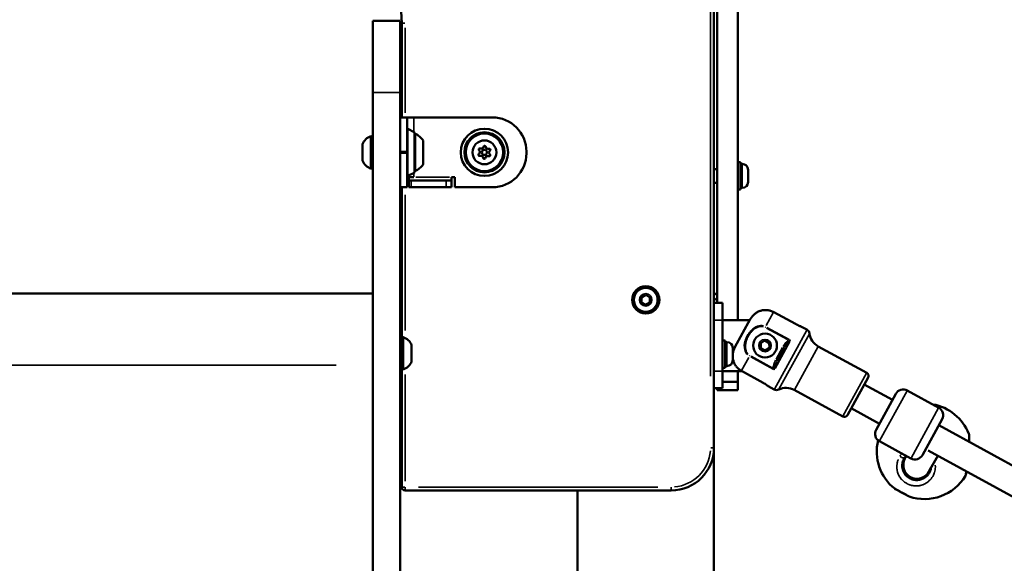
# Model space of a CAD drawing. Units: millimetres. Extents: x -462 to 13317, y 4 to 11602.
# Drawn here: x 1834 to 2411, y 8916 to 9235 of the extents above; entities that cross this region are included whole.
import ezdxf

# ---------------------------------------------------------------- set-up
doc = ezdxf.new("R2010")
doc.units = ezdxf.units.MM
doc.header["$MEASUREMENT"] = 0
doc.layers.add('Visible (ISO)', color=7, linetype='Continuous', lineweight=50)
doc.layers.add('Visible Narrow (ISO)', color=7, linetype='Continuous', lineweight=35)
doc.styles.get("Standard").update_dxf_attribs({"font": 'square721_bt_roman.ttf'})
doc.dimstyles.get("Standard").update_dxf_attribs({"dimtxt": 200, "dimasz": 100, "dimexe": 0.18, "dimexo": 0.0625, "dimgap": 40, "dimtad": 1, "dimdec": 0, "dimlfac": 0.1, "dimrnd": 5, "dimzin": 0, "dimdsep": 46, "dimtxsty": 'Standard', "dimcen": 0.09, "dimse1": 1, "dimse2": 1, "dimadec": 0, "dimazin": 0, "dimtfac": 1, "dimtdec": 0, "dimtofl": 0, "dimtmove": 0, "dimatfit": 3, "dimfxl": 1, "dimtolj": 1, "dimtzin": 0, "dimarcsym": 0})

# ---------------------------------------------------------------- blocks, each defined once
blk = doc.blocks.new('*D7')
at = {"color": 0, "lineweight": -2, "transparency": 16777216}
blk.add_line((172.49, 11203.55), (4748.92, 11203.55), dxfattribs=at)
at = {"color": 0, "transparency": 16777216}
for points in [[(172.49, 11231.89), (172.49, 11175.22), (2.49, 11203.55)], [(4748.92, 11231.89), (4748.92, 11175.22), (4918.92, 11203.55)]]:
    blk.add_solid(points, dxfattribs=at)
at = {"layer": 'Defpoints', "color": 0, "transparency": 16777216}
for p in [(4918.92, 11203.55), (4918.92, 8888.25), (2.49, 7525.33)]:
    blk.add_point(p, dxfattribs=at)
at = {"color": 0, "transparency": 16777216, "insert": (2460.71, 11387.13), "char_height": 280, "attachment_point": 5}
blk.add_mtext('\\A1;490', dxfattribs=at)
blk = doc.blocks.new('*D28')
at = {"color": 0, "lineweight": -2, "transparency": 16777216}
blk.add_line((4952.96, 8974.22), (4952.96, 7620.12), dxfattribs=at)
at = {"color": 0, "transparency": 16777216}
for points in [[(4936.29, 8974.22), (4969.62, 8974.22), (4952.96, 9074.22)], [(4936.29, 7620.12), (4969.62, 7620.12), (4952.96, 7520.12)]]:
    blk.add_solid(points, dxfattribs=at)
at = {"layer": 'Defpoints', "color": 0, "transparency": 16777216}
for p in [(1915.03, 9074.22), (1915.03, 7520.12), (4952.96, 7520.12)]:
    blk.add_point(p, dxfattribs=at)
at = {"color": 0, "transparency": 16777216, "insert": (5073.92, 8297.17), "char_height": 160, "attachment_point": 5, "rotation": 90}
blk.add_mtext('\\A1;155', dxfattribs=at)

msp = doc.modelspace()

# ---------------------------------------------------------------- linework, layer by layer
at = {"layer": 'Visible (ISO)'}
for p, q in [((2240.8, 8983.73), (2240.8, 9824.29)), ((2242.8, 9068.73), (2242.8, 9465.63)), ((2254.8, 9058.73), (2254.8, 9465.63)), ((2040.8, 9234.22), (2040.8, 9192.3)), ((2040.8, 9234.22), (2056.8, 9234.22)), ((2056.8, 9192.3), (2056.8, 9234.22)), ((2057.65, 9232.95), (2057.65, 9177.61)), ((2040.8, 9192.3), (2040.8, 8436.49)), ((2056.8, 8436.49), (2056.8, 9192.3)), ((2056.8, 9177.61), (2060.8, 9177.61)), ((2064.8, 9177.61), (2060.8, 9177.61)), ((2060.8, 9177.61), (2060.8, 9157.61)), ((2110.8, 9177.61), (2064.8, 9177.61)), ((2039.6, 9147.61), (2039.6, 9166.61)), ((2064.9, 9169.06), (2061.24, 9170.89)), ((2065.18, 9145.61), (2065.18, 9168.61)), ((2065.5, 9168.11), (2065.5, 9146.11)), ((2034.6, 9152.36), (2034.6, 9161.86)), ((2070.3, 9164.11), (2070.3, 9150.11)), ((2060.8, 9156.61), (2060.8, 9157.61)), ((2060.8, 9156.61), (2060.8, 9136.61)), ((2130.8, 9156.61), (2130.8, 9157.61)), ((2254.8, 9151.31), (2256.4, 9151.31)), ((2256.4, 9151.31), (2256.4, 9135.31)), ((2257.45, 9150.31), (2256.4, 9150.31)), ((2064.9, 9145.17), (2061.24, 9143.34)), ((2242.8, 9147.31), (2240.8, 9147.31)), ((2260.8, 9146.96), (2260.8, 9139.66)), ((2060.8, 9142.61), (2064.8, 9142.61)), ((2061.8, 9142.61), (2061.8, 9140.61)), ((2061.8, 9140.61), (2063.17, 9140.61)), ((2061.8, 9140.61), (2061.8, 9136.61)), ((2063.17, 9140.61), (2083.65, 9140.61)), ((2083.65, 9140.61), (2086.8, 9140.61)), ((2086.8, 9142.61), (2086.8, 9140.61)), ((2086.8, 9142.61), (2088.8, 9142.61)), ((2086.8, 9136.61), (2086.8, 9140.61)), ((2088.8, 9142.61), (2088.8, 9136.61)), ((2242.8, 9139.31), (2240.8, 9139.31)), ((2056.8, 9136.61), (2060.8, 9136.61)), ((2057.65, 9136.61), (2057.65, 9048.35)), ((2063.17, 9136.61), (2061.8, 9136.61)), ((2083.65, 9136.61), (2063.17, 9136.61)), ((2086.8, 9136.61), (2083.65, 9136.61)), ((2110.8, 9136.61), (2088.8, 9136.61)), ((2254.8, 9135.31), (2256.4, 9135.31)), ((2257.45, 9136.31), (2256.4, 9136.31)), ((1610.8, 9074.22), (2040.8, 9074.22)), ((2056.8, 9073.73), (2057.65, 9073.73)), ((2198.3, 9072), (2200.8, 9073.44)), ((2200.8, 9073.44), (2203.3, 9072)), ((2198.3, 9069.11), (2198.3, 9072)), ((2200.8, 9067.67), (2198.3, 9069.11)), ((2203.3, 9069.11), (2200.8, 9067.67)), ((2203.3, 9072), (2203.3, 9069.11)), ((2240.8, 9068.73), (2245.8, 9068.73)), ((2242.63, 9071.79), (2242.63, 9070.76)), ((2245.8, 9068.73), (2245.8, 9058.73)), ((2288.59, 9056.43), (2275.88, 9063.4)), ((2056.8, 9058.73), (2057.65, 9058.73)), ((2245.8, 9058.73), (2261.91, 9058.73)), ((2245.8, 9028.73), (2245.8, 9058.73)), ((2253.14, 9042.73), (2262.14, 9059.15)), ((2295.34, 9053.08), (2291.81, 9055.02)), ((2057.3, 9047.5), (2057.3, 9030.9)), ((2058.5, 9048.7), (2058.5, 9029.7)), ((2245.8, 9046.73), (2247.4, 9046.73)), ((2247.4, 9046.73), (2247.4, 9030.73)), ((2248.45, 9045.73), (2247.4, 9045.73)), ((2268.26, 9045.12), (2270.73, 9046.62)), ((2268.33, 9042.23), (2268.26, 9045.12)), ((2270.73, 9046.62), (2273.26, 9045.23)), ((2273.26, 9045.23), (2273.33, 9042.34)), ((2063.5, 9043.95), (2063.5, 9034.45)), ((2251.8, 9042.38), (2251.8, 9035.08)), ((2270.86, 9040.84), (2268.33, 9042.23)), ((2273.33, 9042.34), (2270.86, 9040.84)), ((2278.01, 9034.84), (2282.17, 9042.43)), ((2330.43, 9027.69), (2302, 9043.28)), ((2057.65, 9030.05), (2057.65, 8960.73)), ((2245.8, 9030.73), (2247.4, 9030.73)), ((2257.19, 9028.73), (2245.8, 9028.73)), ((2245.8, 9028.73), (2245.8, 9018.73)), ((2248.45, 9031.73), (2247.4, 9031.73)), ((2254.8, 9022.54), (2254.8, 9028.73)), ((2256.95, 9028.87), (2269.66, 9021.9)), ((2245.8, 9022.54), (2254.8, 9022.54)), ((2254.8, 9022.54), (2254.8, 9017.63)), ((2331.22, 9024.98), (2319.11, 9002.88)), ((2057.65, 9018.73), (2056.8, 9018.73)), ((2240.8, 9018.73), (2245.8, 9018.73)), ((2242.8, 9018.73), (2242.8, 9017.63)), ((2242.8, 9017.63), (2254.8, 9017.63)), ((2276.12, 9018.01), (2272.58, 9019.94)), ((2316.39, 9002.09), (2287.96, 9017.67)), ((2329.01, 9020.95), (2345.54, 9011.89)), ((2372.66, 9007.28), (2354.25, 9017.38)), ((2335.93, 8994.35), (2347.46, 9015.39)), ((2321.32, 9006.92), (2337.85, 8997.86)), ((2374.64, 9000.49), (2363.11, 8979.45)), ((2372.72, 8996.99), (2442, 8959.02)), ((2356.32, 8977.47), (2337.91, 8987.56)), ((2240.8, 7528.33), (2240.8, 8983.73)), ((2366.49, 8982.16), (2434.31, 8944.98)), ((2353.69, 8978.91), (2352.88, 8977.44)), ((2372.05, 8979.11), (2366.92, 8969.75)), ((2366.92, 8969.76), (2368.12, 8971.95)), ((2366.58, 8969.2), (2366.59, 8969.21)), ((2059.65, 8958.73), (2215.8, 8958.73)), ((2160.8, 7528.33), (2160.8, 8958.73))]:
    msp.add_line(p, q, dxfattribs=at)
for centre, radius in [((2106.19, 9157.14), 13.88), ((2106.19, 9157.14), 11), ((2106.19, 9157.14), 7), ((2106.19, 9157.14), 1.5), ((2200.8, 9070.55), 8), ((2200.8, 9070.55), 7), ((2270.8, 9043.73), 7)]:
    msp.add_circle(centre, radius, dxfattribs=at)
for centre, radius, start, end in [((1989.04, 9232.95), 68.6, 0, 45.72274), ((2110.8, 9157.61), 20, 0, 90), ((2042.07, 9159), 8, 107.99795, 159.06445), ((2039.6, 9165.41), 1.2, 0, 90), ((2060.8, 9170), 1, 63.43495, 90), ((2064.68, 9168.61), 0.5, 0, 63.43495), ((2065.5, 9166.91), 1.2, 90, 105.36864), ((2060.48, 9157.21), 12, 35.10409, 65.28476), ((2104.32, 9160.63), 1.3, 245.80271, 350.48407), ((2106.3, 9160.3), 0.7, 5.80271, 170.48407), ((2108.28, 9160.51), 1.3, 185.80271, 290.48407), ((2103.4, 9155.65), 0.7, 125.80271, 290.48407), ((2103.51, 9158.81), 0.7, 65.80271, 230.48407), ((2102.23, 9157.27), 1.3, 305.80271, 50.48407), ((2104.1, 9153.78), 1.3, 5.80271, 110.48407), ((2108.06, 9153.65), 1.3, 65.80271, 170.48407), ((2108.88, 9155.47), 0.7, 245.80271, 50.48407), ((2108.98, 9158.63), 0.7, 305.80271, 110.48407), ((2110.15, 9157.01), 1.3, 125.80271, 230.48407), ((2110.8, 9156.61), 20, 270, 0), ((2042.07, 9155.22), 8, 200.93555, 252.00205), ((2039.6, 9148.81), 1.2, 270, 0), ((2060.48, 9157.01), 12, 294.71524, 324.89591), ((2106.09, 9153.98), 0.7, 185.80271, 350.48407), ((2257.45, 9146.96), 3.35, 0, 90), ((2060.8, 9144.23), 1, 270, 296.56505), ((2064.68, 9145.61), 0.5, 296.56505, 0), ((2065.5, 9147.31), 1.2, 254.63136, 270), ((2257.45, 9139.66), 3.35, 270, 0), ((1833.09, 9074.23), 0.5, 358.84543, 9.71656), ((2293.9, 9050.45), 3, 7.04818, 61.27235), ((2306.8, 9052.05), 10, 187.04818, 241.27235), ((2056.8, 9044.7), 0.5, 270, 0), ((2058.5, 9047.5), 1.2, 90, 180), ((2056.02, 9041.09), 8, 20.93555, 72.00205), ((2248.45, 9042.38), 3.35, 0, 90), ((2270.8, 9043.73), 15, 12.06975, 12.06979), ((2056.8, 9033.7), 0.5, 0, 90), ((2056.02, 9037.31), 8, 287.99795, 339.06445), ((2248.45, 9035.08), 3.35, 270, 0), ((2058.5, 9030.9), 1.2, 180, 270), ((2270.8, 9043.73), 15, 290.47491, 290.47496), ((2329.47, 9025.94), 2, 331.27235, 61.27235), ((2277.56, 9020.64), 3, 241.27235, 295.49653), ((2283.15, 9008.9), 10, 61.27235, 115.49653), ((2351.85, 9012.99), 5, 61.27235, 151.27235), ((2364.3, 8981.65), 28, 21.55731, 80.11155), ((2370.26, 9002.9), 5, 331.27235, 61.27235), ((2317.35, 9003.84), 2, 241.27235, 331.27235), ((2340.31, 8991.94), 5, 151.27235, 241.27235), ((2364.3, 8981.65), 28, 166.58683, 231.4184), ((2215.8, 8983.73), 25, 270, 0), ((2358.72, 8981.85), 5, 241.27235, 331.27235), ((2364.3, 8981.65), 28, 251.1263, 329.06777), ((2059.65, 8960.73), 2, 180, 270)]:
    msp.add_arc(centre, radius, start, end, dxfattribs=at)
for centre, major_axis, ratio, start_param, end_param in [((2240.8, 9075.61), (2, 0), 0.939693, 4.712389, 6.283185), ((2240.8, 9072.53), (2, 0), 0.939693, 4.712389, 5.876102), ((2240.8, 9071.51), (2, 0), 0.939693, 5.876102, 6.283185), ((2359.9, 8973.59), (3.85, 7.02), 0.999996, 1.570812, 4.712389), ((2359.91, 8973.61), (-7.02, 3.84), 0.999996, 3.06116, 3.141593), ((2359.91, 8973.61), (-7.02, 3.84), 0.999996, 3.141593, 3.159223), ((2359.9, 8973.59), (3.85, 7.02), 0.999996, 4.712389, 4.712405)]:
    msp.add_ellipse(centre, major_axis=major_axis, ratio=ratio, start_param=start_param, end_param=end_param, dxfattribs=at)
for points, degree, knots in [([(2242.63, 9070.76), (2242.52, 9070.82), (2242.41, 9070.89), (2242.31, 9070.96), (2242.21, 9071.04), (2242.12, 9071.12), (2242.12, 9071.12)], 5, [0.14846206, 0.14846206, 0.14846206, 0.14846206, 0.14846206, 0.14846206, 0.16363636, 0.1642386, 0.1642386, 0.1642386, 0.1642386, 0.1642386, 0.1642386]), ([(2275.88, 9063.4), (2275.34, 9063.7), (2274.72, 9063.96), (2273.45, 9064.36), (2272.79, 9064.49), (2271.57, 9064.62), (2270.9, 9064.63), (2269.56, 9064.51), (2268.89, 9064.38), (2267.7, 9064.02), (2267.06, 9063.77), (2265.85, 9063.13), (2265.28, 9062.74), (2264.28, 9061.94), (2263.77, 9061.43), (2262.86, 9060.33), (2262.46, 9059.73), (2262.14, 9059.15)], 3, [-2.425966, -2.425966, -2.425966, -2.425966, -2.242404, -2.242404, -2.058842, -2.058842, -1.873836, -1.873836, -1.68883, -1.68883, -1.500578, -1.500578, -1.312326, -1.312326, -1.115489, -1.115489, -0.918652, -0.918652, -0.918652, -0.918652]), ([(2288.59, 9056.43), (2288.98, 9056.22), (2289.4, 9056.01), (2290.18, 9055.65), (2290.55, 9055.49), (2291.13, 9055.26), (2291.38, 9055.17), (2291.72, 9055.05), (2291.81, 9055.02), (2291.81, 9055.02)], 3, [-2.1141313, -2.1141313, -2.1141313, -2.1141313, -1.9819959, -1.9819959, -1.8498606, -1.8498606, -1.7177295, -1.7177295, -1.5855985, -1.5855985, -1.5855985, -1.5855985]), ([(2253.14, 9042.73), (2252.82, 9042.15), (2252.53, 9041.49), (2252.09, 9040.13), (2251.95, 9039.43), (2251.8, 9038.15), (2251.78, 9037.46), (2251.9, 9036.1), (2252.02, 9035.42), (2252.37, 9034.23), (2252.61, 9033.6), (2253.23, 9032.4), (2253.6, 9031.84), (2254.37, 9030.88), (2254.83, 9030.39), (2255.85, 9029.53), (2256.41, 9029.16), (2256.95, 9028.87)], 3, [-8.785213, -8.785213, -8.785213, -8.785213, -8.588375, -8.588375, -8.391538, -8.391538, -8.203286, -8.203286, -8.015034, -8.015034, -7.830028, -7.830028, -7.645023, -7.645023, -7.46146, -7.46146, -7.277898, -7.277898, -7.277898, -7.277898]), ([(2269.66, 9021.9), (2270.05, 9021.69), (2270.45, 9021.45), (2271.18, 9020.98), (2271.5, 9020.75), (2272.01, 9020.39), (2272.23, 9020.22), (2272.51, 9020), (2272.58, 9019.94), (2272.58, 9019.94)], 3, [0, 0, 0, 0, 0.1321354, 0.1321354, 0.2642707, 0.2642707, 0.3964018, 0.3964018, 0.5285328, 0.5285328, 0.5285328, 0.5285328]), ([(2390.34, 8991.93), (2390.42, 8991.74), (2390.47, 8991.53), (2390.48, 8991.3), (2390.48, 8991.29), (2390.48, 8991.26), (2390.48, 8991.25), (2390.48, 8991.24), (2390.48, 8991.24), (2390.48, 8991.24), (2390.48, 8991.24), (2390.48, 8991.24), (2390.48, 8991.24), (2390.48, 8991.24), (2390.48, 8991.23), (2390.48, 8991.23), (2390.48, 8991.23), (2390.48, 8991.23), (2390.48, 8991.23), (2390.48, 8991.23), (2390.48, 8991.23), (2390.48, 8991.23), (2390.48, 8991.23), (2390.48, 8991.23), (2390.48, 8991.23), (2390.48, 8991.23), (2390.48, 8991.23), (2390.48, 8991.21), (2390.48, 8991.18), (2390.48, 8991.02), (2390.49, 8990.78), (2390.49, 8990.03), (2390.5, 8989.49), (2390.49, 8988.37), (2390.48, 8987.84), (2390.46, 8987.26)], 3, [0, 0, 0, 0, 0.0635712, 0.0635712, 0.0675073, 0.0675073, 0.0704592, 0.0704592, 0.0710127, 0.0710127, 0.0712088, 0.0712088, 0.0714056, 0.0714056, 0.0714554, 0.0714554, 0.0714801, 0.0714801, 0.07153, 0.07153, 0.0717286, 0.0717286, 0.0748687, 0.0748687, 0.0842823, 0.0842823, 0.1125264, 0.1125264, 0.197345, 0.197345, 0.4540535, 0.4540535, 0.7499033, 0.7499033, 0.9694142, 0.9694142, 0.9694142, 0.9694142]), ([(2367.19, 8969.23), (2367.05, 8968.98), (2366.69, 8968.39), (2366.1, 8967.66), (2365.52, 8967.08), (2364.91, 8966.55), (2364.28, 8966.11), (2363.7, 8965.79), (2363.33, 8965.61), (2362.95, 8965.44), (2362.51, 8965.28), (2362.2, 8965.18), (2362.05, 8965.14), (2361.98, 8965.12), (2361.89, 8965.09), (2361.84, 8965.08), (2361.56, 8965.01), (2361.15, 8964.93), (2360.52, 8964.85), (2359.93, 8964.81), (2359.18, 8964.82), (2358.53, 8964.89), (2357.67, 8965.05), (2357.13, 8965.21), (2356.69, 8965.38), (2356.65, 8965.39), (2356.62, 8965.41), (2356.54, 8965.44), (2356.36, 8965.51), (2356.2, 8965.58), (2356.05, 8965.66), (2355.95, 8965.7), (2355.81, 8965.77), (2355.71, 8965.83), (2355.63, 8965.87), (2355.6, 8965.89), (2355.56, 8965.91), (2355.54, 8965.92), (2355.53, 8965.93), (2355.53, 8965.93), (2355.52, 8965.93), (2355.52, 8965.93), (2355.13, 8966.15), (2354.49, 8966.59), (2353.83, 8967.18), (2353.23, 8967.82), (2352.63, 8968.59), (2352.16, 8969.43), (2351.81, 8970.21), (2351.62, 8970.75), (2351.46, 8971.35), (2351.38, 8971.73), (2351.3, 8972.19), (2351.27, 8972.5), (2351.21, 8973.34), (2351.25, 8974.27), (2351.45, 8975.23), (2351.61, 8975.82), (2351.8, 8976.4), (2352.14, 8977.17), (2352.45, 8977.7), (2352.61, 8977.96)], 3, [25.655973, 25.655973, 25.655973, 25.655973, 26.537188, 27.800863, 28.590661, 29.064539, 30.328214, 30.960052, 31.118012, 31.59189, 32.223728, 32.539647, 32.579137, 32.697606, 32.776586, 32.855566, 32.855566, 33.645363, 34.119241, 34.751079, 35.382917, 36.330674, 36.646593, 37.910268, 37.949758, 37.989248, 38.008993, 38.068228, 38.226187, 38.542106, 38.581596, 38.700065, 38.858025, 39.015984, 39.035729, 39.094964, 39.134454, 39.154199, 39.161603, 39.164071, 39.173944, 39.173944, 39.173944, 40.437619, 41.385376, 41.701295, 42.964971, 44.228646, 44.544565, 45.492322, 45.9662, 46.440078, 46.677018, 47.387835, 47.387835, 49.283349, 50.231105, 50.468044, 51.178862, 52.126619, 53.074375, 53.074375, 53.074375, 53.074375]), ([(2352.61, 8977.96), (2352.7, 8978.08), (2352.87, 8978.33), (2353.15, 8978.7), (2353.35, 8978.93), (2353.45, 8979.04)], 3, [0.000014, 0.000014, 0.000014, 0.000014, 0.473878, 0.947757, 1.414397, 1.414397, 1.414397, 1.414397]), ([(2368.12, 8971.95), (2368.12, 8971.93), (2368.05, 8971.51), (2367.92, 8970.99), (2367.66, 8970.21), (2367.45, 8969.72), (2367.25, 8969.34), (2367.19, 8969.23)], 3, [22.688192, 22.688192, 22.688192, 22.688192, 22.746161, 24.009836, 24.325755, 25.273512, 25.655923, 25.655923, 25.655923, 25.655923]), ([(2388.86, 8969.89), (2388.77, 8969.24), (2388.69, 8968.73), (2388.62, 8968.26), (2388.6, 8968.14), (2388.59, 8968.04), (2388.59, 8968.02), (2388.58, 8967.99), (2388.58, 8967.99), (2388.58, 8967.98), (2388.58, 8967.98), (2388.58, 8967.98), (2388.58, 8967.98), (2388.58, 8967.98), (2388.58, 8967.98), (2388.58, 8967.98), (2388.58, 8967.98), (2388.58, 8967.97), (2388.58, 8967.97), (2388.58, 8967.97), (2388.58, 8967.97), (2388.58, 8967.97), (2388.58, 8967.96), (2388.57, 8967.95), (2388.57, 8967.94), (2388.57, 8967.92), (2388.57, 8967.91), (2388.56, 8967.86), (2388.55, 8967.82), (2388.51, 8967.68), (2388.48, 8967.58), (2388.4, 8967.4), (2388.36, 8967.33), (2388.32, 8967.25)], 3, [3.2607598, 3.2607598, 3.2607598, 3.2607598, 3.5963311, 3.5963311, 3.7519494, 3.7519494, 3.8252878, 3.8252878, 3.8593287, 3.8593287, 3.8751056, 3.8751056, 3.8810218, 3.8810218, 3.8854601, 3.8854601, 3.8871179, 3.8871179, 3.8875163, 3.8875163, 3.8879162, 3.8879162, 3.8887244, 3.8887244, 3.8919292, 3.8919292, 3.8955246, 3.8955246, 3.9063135, 3.9063135, 3.9387746, 3.9387746, 3.9644903, 3.9644903, 3.9644903, 3.9644903]), ([(2388.86, 8969.89), (2388.83, 8969.68), (2388.8, 8969.47), (2388.69, 8968.74), (2388.63, 8968.34), (2388.6, 8968.08), (2388.59, 8968.04), (2388.58, 8968), (2388.58, 8967.99), (2388.58, 8967.99), (2388.58, 8967.98), (2388.58, 8967.98), (2388.58, 8967.98), (2388.58, 8967.98)], 3, [2.914682, 2.914682, 2.914682, 2.914682, 3.0269469, 3.0269469, 3.3633824, 3.3633824, 3.4587097, 3.4587097, 3.5030542, 3.5030542, 3.5235055, 3.5235055, 3.5310249, 3.5310249, 3.5310249, 3.5310249]), ([(2346.84, 8959.76), (2346.84, 8959.76), (2346.86, 8959.75), (2346.99, 8959.68), (2347.19, 8959.58), (2347.78, 8959.26), (2348.18, 8959.04), (2349.04, 8958.57), (2349.56, 8958.29), (2350.65, 8957.69), (2351.22, 8957.38), (2352.26, 8956.81), (2352.8, 8956.51), (2353.75, 8955.99), (2354.16, 8955.76), (2354.77, 8955.42), (2355.01, 8955.29), (2355.26, 8955.14), (2355.27, 8955.13), (2355.1, 8955.22), (2354.9, 8955.33), (2354.31, 8955.65), (2353.91, 8955.87), (2353.05, 8956.33), (2352.53, 8956.62), (2351.43, 8957.22), (2350.86, 8957.53), (2349.82, 8958.1), (2349.28, 8958.4), (2348.33, 8958.92), (2347.92, 8959.15), (2347.61, 8959.32), (2347.31, 8959.49), (2347.07, 8959.63), (2346.87, 8959.74), (2346.84, 8959.76), (2346.84, 8959.76)], 3, [0.283928, 0.283928, 0.283928, 0.283928, 0.361283, 0.361283, 0.541636, 0.541636, 0.721988, 0.721988, 0.90217, 0.90217, 1.082352, 1.082352, 1.262582, 1.262582, 1.442812, 1.442812, 1.623282, 1.623282, 1.803751, 1.803751, 1.984508, 1.984508, 2.165266, 2.165266, 2.346193, 2.346193, 2.527119, 2.527119, 2.707999, 2.707999, 2.888878, 2.888878, 2.888878, 3.069519, 3.069519, 3.172806, 3.172806, 3.172806, 3.172806])]:
    msp.add_open_spline(points, degree=degree, knots=knots, dxfattribs=at)
msp.add_open_spline([(2390.34, 8991.93), (2390.34, 8991.93), (2390.34, 8991.93), (2390.34, 8991.93)], degree=3, dxfattribs=at)
at = {"layer": 'Visible Narrow (ISO)'}
for p, q in [((2238.8, 9782.26), (2238.8, 9025.76)), ((2057.65, 9232.95), (2059.49, 9232.95)), ((2059.65, 9180.37), (2059.65, 9230.18)), ((2056, 9192.3), (2041.6, 9192.3)), ((2064.8, 9177.18), (2064.8, 9169.54)), ((2061.24, 9170.72), (2061.24, 9143.51)), ((2064.9, 9145.31), (2064.9, 9168.91)), ((2057, 9157.61), (2060.6, 9157.61)), ((2057, 9156.61), (2060.6, 9156.61)), ((2257.45, 9136.39), (2257.45, 9150.22)), ((2064.8, 9144.99), (2064.8, 9142.73)), ((2063.17, 9136.81), (2063.17, 9140.41)), ((2065.9, 9142.61), (2085.7, 9142.61)), ((2083.65, 9140.41), (2083.65, 9136.81)), ((2059.65, 9052.65), (2059.65, 9132.19)), ((2275.79, 9063.25), (2271.54, 9055.49)), ((2241.05, 9058.73), (2245.55, 9058.73)), ((2057.6, 9054.73), (2056.84, 9054.73)), ((2270.95, 9054.42), (2271.17, 9054.81)), ((2271.63, 9054.02), (2283.98, 9047.25)), ((2285.01, 9047.25), (2271.91, 9054.43)), ((2295.22, 9052.87), (2276.24, 9018.22)), ((2296.77, 9050.62), (2278.96, 9018.13)), ((2248.45, 9031.82), (2248.45, 9045.64)), ((2285.29, 9046.05), (2276.64, 9030.26)), ((2284.88, 9046.32), (2284.68, 9046.84)), ((2281.09, 9042.53), (2277.34, 9035.7)), ((2282.17, 9042.43), (2281.36, 9042.88)), ((2301.91, 9043.12), (2288.05, 9017.83)), ((2261.28, 9036.78), (2257.03, 9029.02)), ((2261.87, 9037.85), (2261.66, 9037.46)), ((2262.37, 9037.04), (2275.47, 9029.86)), ((2274.92, 9030.73), (2262.57, 9037.5)), ((2278.01, 9034.84), (2277.2, 9035.28)), ((1632.3, 9032.3), (2019.3, 9032.3)), ((2241.05, 9028.73), (2245.55, 9028.73)), ((2276.19, 9030.47), (2275.64, 9030.36)), ((2330.34, 9027.54), (2316.48, 9002.25)), ((2056.84, 9022.73), (2057.6, 9022.73)), ((2059.65, 8964.2), (2059.65, 9026.7)), ((2354.15, 9017.19), (2338.01, 8987.74)), ((2356.42, 8977.65), (2372.56, 9007.1)), ((2240.79, 8983.73), (2238.95, 8983.73)), ((2059.49, 8960.73), (2057.65, 8960.73)), ((2059.65, 8958.74), (2059.65, 8960.57)), ((2207.99, 8960.73), (2067.45, 8960.73)), ((2215.8, 8958.74), (2215.8, 8960.57))]:
    msp.add_line(p, q, dxfattribs=at)
for centre, radius in [((2106.19, 9157.14), 13.78), ((2106.19, 9157.14), 11.95), ((2200.8, 9070.55), 3.65), ((2270.8, 9043.73), 3.65)]:
    msp.add_circle(centre, radius, dxfattribs=at)
msp.add_arc((2215.8, 8983.73), 23, 274.5, 355.5, dxfattribs=at)
for centre, major_axis, start_param, end_param in [((2285.39, 9046.33), (-1.63, -1.09), 4.440769, 4.911232), ((2276.45, 9030.03), (0.04, 1.96), 1.371953, 1.842416)]:
    msp.add_ellipse(centre, major_axis=major_axis, ratio=0.127477, start_param=start_param, end_param=end_param, dxfattribs=at)
for points, knots in [([(2269.9, 9055.32), (2268.76, 9055.58), (2267.54, 9055.49), (2265.09, 9054.65), (2263.89, 9053.82), (2262.26, 9052.23), (2261.7, 9051.56), (2260.89, 9050.4), (2260.61, 9049.93), (2259.82, 9048.51), (2259.4, 9047.5), (2258.61, 9044.77), (2258.43, 9042.95), (2259.16, 9040.11), (2259.73, 9039.05), (2260.54, 9038.26)], [0.05, 0.05, 0.05, 0.05, 0.1775, 0.1775, 0.3375, 0.3375, 0.4375, 0.4375, 0.5, 0.5, 0.625, 0.625, 0.825, 0.825, 0.95, 0.95, 0.95, 0.95]), ([(2260.9, 9038.62), (2260.16, 9039.34), (2259.66, 9040.32), (2259.06, 9042.95), (2259.26, 9044.66), (2260.04, 9047.25), (2260.45, 9048.21), (2261.2, 9049.58), (2261.47, 9050.03), (2262.24, 9051.14), (2262.77, 9051.79), (2264.29, 9053.32), (2265.4, 9054.12), (2267.64, 9054.95), (2268.75, 9055.06), (2269.78, 9054.83)], [0.05, 0.05, 0.05, 0.05, 0.175, 0.175, 0.375, 0.375, 0.5, 0.5, 0.5625, 0.5625, 0.6625, 0.6625, 0.8225, 0.8225, 0.95, 0.95, 0.95, 0.95]), ([(2284.42, 9046.76), (2284.28, 9046.69), (2283.71, 9046.33), (2282.61, 9045.17), (2281.87, 9043.95), (2281.42, 9043.15)], [0.0264408, 0.0264408, 0.0264408, 0.0264408, 0.0755452, 0.2266357, 0.5023759, 0.5023759, 0.5023759, 0.5023759]), ([(2282.3, 9042.66), (2282.73, 9043.44), (2283.4, 9044.6), (2284.25, 9045.72), (2284.63, 9046.09), (2284.73, 9046.17)], [-0.5023759, -0.5023759, -0.5023759, -0.5023759, -0.2266357, -0.0755452, -0.0264408, -0.0264408, -0.0264408, -0.0264408]), ([(2277.01, 9035.09), (2276.69, 9034.5), (2276.16, 9033.45), (2275.65, 9031.95), (2275.53, 9031.02), (2275.57, 9030.61)], [0.0264399, 0.0264399, 0.0264399, 0.0264399, 0.2266279, 0.3777131, 0.5023585, 0.5023585, 0.5023585, 0.5023585]), ([(2276.23, 9030.67), (2276.27, 9030.99), (2276.49, 9031.74), (2277.06, 9033.05), (2277.58, 9034.04), (2277.89, 9034.61)], [-0.5023585, -0.5023585, -0.5023585, -0.5023585, -0.3777131, -0.2266279, -0.0264399, -0.0264399, -0.0264399, -0.0264399]), ([(2390.34, 8991.92), (2390.34, 8991.92), (2390.34, 8991.91), (2390.34, 8991.88), (2390.34, 8991.76), (2390.35, 8991.44), (2390.35, 8990.93), (2390.36, 8990.57), (2390.36, 8990.45), (2390.36, 8990.34), (2390.36, 8990.18), (2390.36, 8990.01), (2390.35, 8989.84), (2390.35, 8989.39), (2390.34, 8988.72), (2390.33, 8988.02), (2390.32, 8987.75)], [-38.639084, -38.639084, -38.639084, -38.639084, -38.542106, -38.226187, -37.910268, -36.646593, -35.382917, -35.224957, -35.066998, -34.909039, -34.751079, -34.43516, -34.277201, -34.119241, -32.855566, -32.120083, -32.120083, -32.120083, -32.120083]), ([(2348.9, 8976.9), (2348.87, 8976.83), (2348.84, 8976.75), (2348.81, 8976.68), (2348.7, 8976.39), (2348.6, 8976.1), (2348.52, 8975.81), (2348.49, 8975.72), (2348.46, 8975.62), (2348.44, 8975.52), (2348.34, 8975.13), (2348.26, 8974.73), (2348.2, 8974.33), (2348.11, 8973.74), (2348.07, 8973.14), (2348.08, 8972.54), (2348.08, 8972.32), (2348.09, 8972.11), (2348.1, 8971.89), (2348.12, 8971.59), (2348.16, 8971.28), (2348.2, 8970.97), (2348.22, 8970.87), (2348.24, 8970.77), (2348.25, 8970.67), (2348.29, 8970.47), (2348.33, 8970.26), (2348.38, 8970.06), (2348.43, 8969.86), (2348.48, 8969.66), (2348.54, 8969.47), (2348.66, 8969.07), (2348.8, 8968.67), (2348.96, 8968.28), (2349.02, 8968.15), (2349.07, 8968.02), (2349.13, 8967.9), (2349.32, 8967.51), (2349.52, 8967.12), (2349.75, 8966.75), (2349.82, 8966.64), (2349.89, 8966.52), (2349.97, 8966.41), (2350.2, 8966.06), (2350.46, 8965.72), (2350.73, 8965.39), (2350.83, 8965.28), (2350.93, 8965.16), (2351.03, 8965.05), (2351.13, 8964.94), (2351.23, 8964.84), (2351.33, 8964.73), (2351.64, 8964.42), (2351.97, 8964.12), (2352.32, 8963.85), (2352.75, 8963.5), (2353.21, 8963.18), (2353.69, 8962.9), (2353.72, 8962.89), (2353.75, 8962.87), (2353.78, 8962.85), (2353.78, 8962.85), (2353.78, 8962.85), (2353.79, 8962.85), (2353.79, 8962.85), (2353.8, 8962.84), (2353.8, 8962.84), (2353.81, 8962.84), (2353.82, 8962.83), (2353.82, 8962.83), (2353.84, 8962.82), (2353.86, 8962.81), (2353.87, 8962.8), (2353.9, 8962.79), (2353.92, 8962.77), (2353.95, 8962.76), (2353.95, 8962.76), (2353.96, 8962.75), (2353.97, 8962.75), (2354.03, 8962.71), (2354.1, 8962.68), (2354.17, 8962.64), (2354.23, 8962.61), (2354.3, 8962.58), (2354.36, 8962.54), (2354.41, 8962.52), (2354.46, 8962.49), (2354.51, 8962.47), (2354.53, 8962.46), (2354.55, 8962.45), (2354.56, 8962.45), (2354.7, 8962.38), (2354.83, 8962.32), (2354.97, 8962.26), (2355.04, 8962.24), (2355.1, 8962.21), (2355.17, 8962.18), (2355.2, 8962.17), (2355.22, 8962.16), (2355.25, 8962.15), (2355.26, 8962.15), (2355.27, 8962.14), (2355.28, 8962.14), (2355.29, 8962.13), (2355.31, 8962.13), (2355.33, 8962.12), (2355.35, 8962.11), (2355.36, 8962.11), (2355.38, 8962.1), (2355.93, 8961.89), (2356.5, 8961.73), (2357.07, 8961.61), (2357.21, 8961.58), (2357.35, 8961.55), (2357.49, 8961.53), (2357.92, 8961.45), (2358.35, 8961.41), (2358.79, 8961.38), (2359.07, 8961.37), (2359.36, 8961.36), (2359.65, 8961.37), (2359.93, 8961.38), (2360.22, 8961.39), (2360.5, 8961.42), (2360.71, 8961.44), (2360.91, 8961.47), (2361.12, 8961.5), (2361.47, 8961.56), (2361.81, 8961.63), (2362.15, 8961.71), (2362.18, 8961.72), (2362.22, 8961.73), (2362.25, 8961.74), (2362.28, 8961.75), (2362.32, 8961.75), (2362.35, 8961.76), (2362.4, 8961.78), (2362.45, 8961.79), (2362.5, 8961.81), (2362.52, 8961.81), (2362.53, 8961.82), (2362.55, 8961.82), (2362.68, 8961.86), (2362.82, 8961.9), (2362.95, 8961.94), (2363.21, 8962.03), (2363.47, 8962.13), (2363.72, 8962.23), (2363.91, 8962.31), (2364.1, 8962.4), (2364.29, 8962.49), (2364.35, 8962.52), (2364.41, 8962.55), (2364.47, 8962.58), (2364.71, 8962.7), (2364.95, 8962.83), (2365.18, 8962.97), (2365.65, 8963.25), (2366.1, 8963.56), (2366.52, 8963.9), (2366.67, 8964.03), (2366.83, 8964.16), (2366.98, 8964.3), (2367.23, 8964.53), (2367.47, 8964.77), (2367.7, 8965.01), (2368.07, 8965.41), (2368.4, 8965.83), (2368.71, 8966.27), (2369.01, 8966.72), (2369.29, 8967.19), (2369.53, 8967.68), (2369.71, 8968.04), (2369.87, 8968.42), (2370.01, 8968.81), (2370.06, 8968.94), (2370.1, 8969.06), (2370.14, 8969.19), (2370.31, 8969.71), (2370.44, 8970.24), (2370.53, 8970.79), (2370.62, 8971.33), (2370.68, 8971.89), (2370.69, 8972.45), (2370.69, 8972.59), (2370.69, 8972.73), (2370.69, 8972.87), (2370.68, 8973.1), (2370.67, 8973.34), (2370.65, 8973.57)], [1.707301, 1.707301, 1.707301, 1.707301, 1.895513, 1.895513, 1.895513, 2.606331, 2.606331, 2.606331, 2.84327, 2.84327, 2.84327, 3.791027, 3.791027, 3.791027, 5.190757, 5.190757, 5.190757, 5.68654, 5.68654, 5.68654, 6.397358, 6.397358, 6.397358, 6.634297, 6.634297, 6.634297, 7.108175, 7.108175, 7.108175, 7.582054, 7.582054, 7.582054, 8.52981, 8.52981, 8.52981, 8.845729, 8.845729, 8.845729, 9.808108, 9.808108, 9.808108, 10.109405, 10.109405, 10.109405, 11.041323, 11.041323, 11.041323, 11.37308, 11.37308, 11.37308, 11.688999, 11.688999, 11.688999, 12.636756, 12.636756, 12.636756, 13.828901, 13.828901, 13.828901, 13.900432, 13.900432, 13.900432, 13.910304, 13.910304, 13.910304, 13.920177, 13.920177, 13.920177, 13.939922, 13.939922, 13.939922, 13.979411, 13.979411, 13.979411, 14.038646, 14.038646, 14.038646, 14.058391, 14.058391, 14.058391, 14.216351, 14.216351, 14.216351, 14.37431, 14.37431, 14.37431, 14.49278, 14.49278, 14.49278, 14.532269, 14.532269, 14.532269, 14.848188, 14.848188, 14.848188, 15.006148, 15.006148, 15.006148, 15.065383, 15.065383, 15.065383, 15.085128, 15.085128, 15.085128, 15.124617, 15.124617, 15.124617, 15.164107, 15.164107, 15.164107, 16.427783, 16.427783, 16.427783, 16.743702, 16.743702, 16.743702, 17.691458, 17.691458, 17.691458, 18.323296, 18.323296, 18.323296, 18.955134, 18.955134, 18.955134, 19.429012, 19.429012, 19.429012, 20.21881, 20.21881, 20.21881, 20.297789, 20.297789, 20.297789, 20.376769, 20.376769, 20.376769, 20.495239, 20.495239, 20.495239, 20.534729, 20.534729, 20.534729, 20.850647, 20.850647, 20.850647, 21.482485, 21.482485, 21.482485, 21.956364, 21.956364, 21.956364, 22.114323, 22.114323, 22.114323, 22.746161, 22.746161, 22.746161, 24.009836, 24.009836, 24.009836, 24.483715, 24.483715, 24.483715, 25.273512, 25.273512, 25.273512, 26.537188, 26.537188, 26.537188, 27.800863, 27.800863, 27.800863, 28.74862, 28.74862, 28.74862, 29.064539, 29.064539, 29.064539, 30.328214, 30.328214, 30.328214, 31.59189, 31.59189, 31.59189, 31.907809, 31.907809, 31.907809, 32.438959, 32.438959, 32.438959, 32.438959]), ([(2351.01, 8980.27), (2350.88, 8980.13), (2350.75, 8979.98), (2350.63, 8979.83), (2350.5, 8979.67), (2350.38, 8979.51), (2350.25, 8979.35), (2350.15, 8979.21), (2350.06, 8979.07), (2349.96, 8978.93)], [51.677804, 51.677804, 51.677804, 51.677804, 52.126619, 52.126619, 52.126619, 52.600497, 52.600497, 52.600497, 53.000858, 53.000858, 53.000858, 53.000858]), ([(2350.05, 8978.73), (2350.14, 8978.65), (2350.23, 8978.58), (2350.33, 8978.51), (2350.41, 8978.45), (2350.49, 8978.4), (2350.56, 8978.35), (2350.8, 8978.2), (2351.05, 8978.07), (2351.28, 8977.98), (2351.36, 8977.94), (2351.44, 8977.92), (2351.52, 8977.89), (2351.59, 8977.87), (2351.67, 8977.85), (2351.74, 8977.83), (2351.88, 8977.79), (2352.01, 8977.77), (2352.13, 8977.77), (2352.25, 8977.77), (2352.35, 8977.79), (2352.43, 8977.82), (2352.48, 8977.84), (2352.53, 8977.86), (2352.56, 8977.9)], [0.097818, 0.097818, 0.097818, 0.097818, 0.282809, 0.282809, 0.282809, 0.420526, 0.420526, 0.420526, 0.835019, 0.835019, 0.835019, 0.978177, 0.978177, 0.978177, 1.121338, 1.121338, 1.121338, 1.398739, 1.398739, 1.398739, 1.673544, 1.673544, 1.673544, 1.858537, 1.858537, 1.858537, 1.858537]), ([(2388.68, 8969.72), (2388.68, 8969.69), (2388.64, 8969.41), (2388.57, 8968.93), (2388.48, 8968.36), (2388.4, 8967.81), (2388.34, 8967.41), (2388.32, 8967.28), (2388.32, 8967.26)], [-17.796424, -17.796424, -17.796424, -17.796424, -17.691458, -16.849008, -16.006558, -15.164107, -13.900432, -12.75602, -12.75602, -12.75602, -12.75602])]:
    msp.add_open_spline(points, degree=3, knots=knots, dxfattribs=at)
for points in [[(2285.68, 9046.85), (2285.36, 9046.88), (2285.03, 9046.88), (2284.72, 9046.87)], [(2275.63, 9030.3), (2275.8, 9030.03), (2275.98, 9029.76), (2276.17, 9029.5)], [(2352.63, 8977.98), (2352.63, 8977.98), (2352.63, 8977.98), (2352.63, 8977.98)]]:
    msp.add_open_spline(points, degree=3, dxfattribs=at)

# ---------------------------------------------------------------- dimensions: what is measured, and where the dimension line sits
dim = msp.add_linear_dim(base=(4918.92, 11203.55), p1=(2.49, 7525.33), p2=(4918.92, 8888.25), dimstyle='Standard', override={"dimtxt": 280, "dimasz": 170})
dim.commit()
dim.dimension.update_dxf_attribs({"geometry": '*D7', "text_midpoint": (2460.71, 11387.13)})
dim = msp.add_linear_dim(base=(4952.96, 7520.12), p1=(1915.03, 9074.22), p2=(1915.03, 7520.12), angle=90, dimstyle='Standard', override={"dimtxt": 160, "dimtad": 4})
dim.commit()
dim.dimension.update_dxf_attribs({"geometry": '*D28', "text_midpoint": (5073.92, 8297.17)})

doc.saveas('drawing.dxf')
